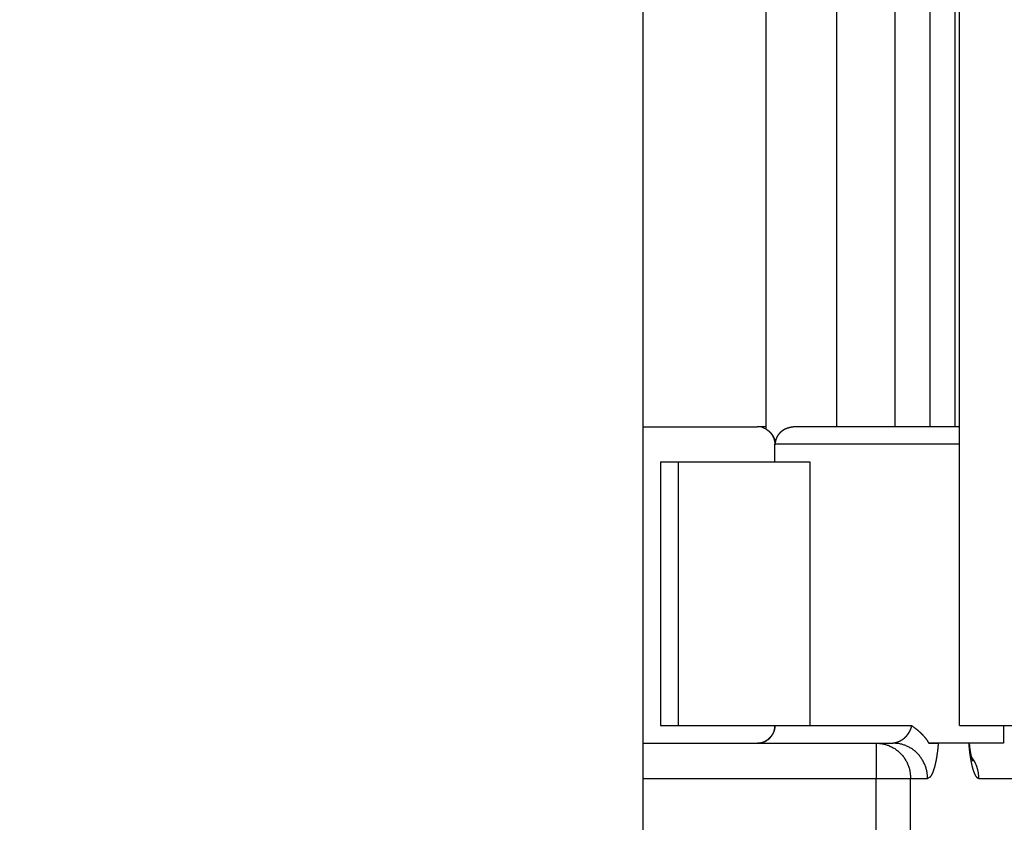
# Model space of a CAD drawing. Extents: x 16 to 824, y -112 to 128.
# Drawn here: x 691 to 696, y -64 to -59 of the extents above; entities that cross this region are included whole.
import ezdxf

# ---------------------------------------------------------------- set-up
doc = ezdxf.new("R2010")
doc.units = 0
doc.header["$MEASUREMENT"] = 0
doc.header["$PDMODE"] = 2
doc.header["$PDSIZE"] = -0.01
doc.layers.add('1', color=7, linetype='Continuous')
doc.layers.add('204', color=7, linetype='Continuous')
doc.styles.get("Standard").update_dxf_attribs({"font": 'monotxt.shx'})
doc.dimstyles.new('DSTYLE1', dxfattribs={"dimtxt": 2.5, "dimasz": 3, "dimexe": 1, "dimexo": 1, "dimgap": 1, "dimtad": 1, "dimdec": 3, "dimrnd": 0.01, "dimzin": 11, "dimdsep": 46, "dimtxsty": 'STANDARD', "dimcen": 0.09, "dimadec": 0, "dimazin": 0, "dimtp": 0.1, "dimtm": 0.1, "dimtfac": 1, "dimtdec": 3, "dimtofl": 0, "dimtmove": 2, "dimatfit": 3, "dimfxl": 1, "dimtolj": 1, "dimtzin": 0, "dimarcsym": 0})

# ---------------------------------------------------------------- blocks, each defined once
blk = doc.blocks.new('*D92')
at = {"layer": '1', "color": 0, "linetype": 'Continuous', "lineweight": -2}
for p, q in [((702.4571, -59.8749), (702.4571, -112.377)), ((616.4571, -100.1348), (616.4571, -112.377)), ((619.4571, -111.377), (699.4571, -111.377))]:
    blk.add_line(p, q, dxfattribs=at)
at = {"layer": '1', "color": 0, "linetype": 'Continuous'}
for points in [[(619.4571, -110.877), (619.4571, -111.877), (616.4571, -111.377)], [(699.4571, -110.877), (699.4571, -111.877), (702.4571, -111.377)]]:
    blk.add_solid(points, dxfattribs=at)
at = {"layer": 'Defpoints', "color": 0, "linetype": 'Continuous'}
for p in [(702.4571, -58.8749), (616.4571, -99.1348), (702.4571, -111.377)]:
    blk.add_point(p, dxfattribs=at)
at = {"layer": '1', "color": 0, "linetype": 'Continuous', "insert": (659.4571, -109.127), "char_height": 2.5, "attachment_point": 5}
blk.add_mtext('\\A1;86', dxfattribs=at)

msp = doc.modelspace()

# ---------------------------------------------------------------- linework, layer by layer
at = {"layer": '204', "color": 3, "linetype": 'Continuous'}
for p, q in [((694.15713, -42.13476), (694.15713, -63.53476)), ((695.9571, -63.03476), (695.9571, -42.93476)), ((695.25713, -44.43476), (695.25713, -61.53476)), ((695.59229, -61.53476), (695.59229, -44.43476)), ((695.7882, -44.43476), (695.7882, -61.53476)), ((695.93135, -54.60924), (695.93135, -61.53476)), ((694.85713, -61.54816), (694.85713, -54.83476)), ((694.15713, -61.53476), (694.80713, -61.53476)), ((694.85713, -61.53476), (694.80713, -61.53476)), ((695.9571, -61.53476), (695.03757, -61.53476)), ((694.90713, -61.73476), (694.90713, -61.63476)), ((695.9571, -61.63476), (694.90922, -61.63476)), ((694.2571, -61.73476), (694.3571, -61.73476)), ((694.3571, -61.73476), (694.3571, -63.23476)), ((694.3571, -61.73476), (695.1071, -61.73476)), ((695.1071, -61.73476), (695.1071, -63.23476)), ((695.9571, -63.23476), (695.9571, -63.03476)), ((694.2571, -63.23476), (694.3571, -63.23476)), ((694.3571, -63.23476), (695.1071, -63.23476)), ((695.1071, -63.23476), (695.55713, -63.23476)), ((695.55713, -63.23476), (695.6834, -63.23476)), ((695.9571, -63.23476), (696.28636, -63.23476)), ((696.20713, -63.23475), (696.20713, -63.33476)), ((694.15713, -63.33476), (695.48416, -63.33476)), ((695.48416, -63.33476), (695.48416, -63.53476)), ((695.48416, -63.33476), (695.58008, -63.33476)), ((695.58017, -63.33472), (695.58008, -63.33472)), ((696.20713, -63.33476), (695.78335, -63.33476)), ((694.15713, -63.53476), (695.48416, -63.53476)), ((694.15713, -63.53476), (694.15713, -72.53476)), ((695.48416, -64.23476), (695.48416, -63.53476)), ((695.48416, -63.53476), (695.67968, -63.53476)), ((695.67968, -64.03924), (695.67968, -63.53476)), ((695.67968, -63.53476), (695.77578, -63.53476)), ((696.06752, -63.53476), (698.0571, -63.53476))]:
    msp.add_line(p, q, dxfattribs=at)
for points in [[(698.9571, -58.15976, 0), (698.9571, -57.72476, 0), (698.9571, -57.28976)], [(698.9571, -55.54976, 0), (698.9571, -55.11476, 0), (698.9571, -54.67976, 0), (698.9571, -54.24476)], [(698.9571, -53.37476, 0), (698.9571, -52.93976, 0), (698.9571, -52.50476, 0), (698.9571, -52.06976, 0), (698.9571, -51.63476, 0), (698.9571, -51.19976, 0), (698.9571, -50.76476, 0), (698.9571, -50.32978, 0), (698.95709, -49.89476, 0), (698.95709, -49.45971, 0), (698.95709, -49.02476, 0), (698.95709, -48.58999, 0), (698.95709, -48.15476, 0), (698.95709, -47.71888, 0), (698.95709, -47.28476, 0), (698.95709, -46.85324, 0), (698.95709, -46.41476, 0), (698.95709, -45.96604, 0), (698.95709, -45.54476)], [(698.95708, -45.1639, 0.0000001), (698.95708, -44.67476, 0.0000001), (698.95708, -43.92137, 0), (698.95708, -42.93476, 0)], [(698.05711, -63.60977, -0.0000003), (698.05711, -63.59882, -0.0000013)], [(695.03755, -61.53478), (695.03542, -61.53479, 0.0021314), (695.0333, -61.53481, 0.0021562), (695.0312, -61.53485, 0.0021907), (695.02911, -61.53491, 0.0022338), (695.02704, -61.53499, 0.0022752), (695.02498, -61.53509, 0.0023147), (695.02293, -61.5352, 0.0023554), (695.0209, -61.53534, 0.0023969), (695.01889, -61.53549, 0.0024387), (695.01689, -61.53566, 0.0024806), (695.0149, -61.53585, 0.002523), (695.01293, -61.53606, 0.0025658), (695.01098, -61.53629, 0.0026085), (695.00903, -61.53654, 0.0026508), (695.00711, -61.53681, 0.0026907), (695.0052, -61.53709, 0.0027274), (695.0033, -61.5374, 0.0027656), (695.00142, -61.53772, 0.0028036), (694.99955, -61.53807, 0.0028428), (694.9977, -61.53843, 0.0028815), (694.99587, -61.53881, 0.0029214), (694.99405, -61.53921, 0.0029608), (694.99224, -61.53963, 0.0030014), (694.99045, -61.54007, 0.0030413), (694.98868, -61.54053, 0.0030825), (694.98693, -61.54101, 0.0031234), (694.98519, -61.54151, 0.0031643), (694.98346, -61.54203, 0.0032035), (694.98175, -61.54256, 0.0032407), (694.98006, -61.54312, 0.0032734), (694.97838, -61.5437, 0.003308), (694.97672, -61.54429, 0.0033415), (694.97508, -61.5449, 0.0033762), (694.97346, -61.54554, 0.0034092), (694.97185, -61.54619, 0.0034436), (694.97026, -61.54686, 0.0034764), (694.96868, -61.54755, 0.0035101), (694.96712, -61.54826, 0.0035421), (694.96558, -61.54899, 0.0035755), (694.96406, -61.54974, 0.0036081), (694.96255, -61.5505, 0.0036386), (694.96106, -61.55129, 0.0036646), (694.95959, -61.55209, 0.0036878), (694.95814, -61.55291, 0.0037047), (694.9567, -61.55375, 0.0037254), (694.95528, -61.55461, 0.003745), (694.95389, -61.55549, 0.0037672), (694.95251, -61.55638, 0.0037876), (694.95115, -61.5573, 0.0038106), (694.9498, -61.55823, 0.0038324), (694.94848, -61.55917, 0.0038562), (694.94718, -61.56014, 0.0038786), (694.9459, -61.56112, 0.0039041), (694.94463, -61.56211, 0.0039298), (694.94339, -61.56312, 0.0039522), (694.94217, -61.56415, 0.0039671), (694.94097, -61.5652, 0.0039793), (694.93979, -61.56626, 0.0039825), (694.93863, -61.56733, 0.0039902), (694.93749, -61.56842, 0.0039958), (694.93637, -61.56953, 0.0040041), (694.93528, -61.57065, 0.004009), (694.9342, -61.57179, 0.004017), (694.93315, -61.57293, 0.0040222), (694.93212, -61.5741, 0.00403), (694.93111, -61.57527, 0.0040351), (694.93012, -61.57646, 0.0040431), (694.92915, -61.57766, 0.004049), (694.92821, -61.57888, 0.0040553), (694.92728, -61.5801, 0.004057), (694.92638, -61.58134, 0.0040605), (694.9255, -61.5826, 0.0040606), (694.92465, -61.58386, 0.004064), (694.92381, -61.58513, 0.0040656), (694.923, -61.58642, 0.00407), (694.92221, -61.58771, 0.0040725), (694.92145, -61.58902, 0.0040778), (694.92071, -61.59033, 0.0040819), (694.91999, -61.59166, 0.0040877), (694.91929, -61.59299, 0.0040916), (694.91862, -61.59433, 0.0041001), (694.91797, -61.59569, 0.0041105), (694.91734, -61.59705, 0.0041039), (694.91674, -61.59841, 0.0040756), (694.91616, -61.59979, 0.0040494), (694.9156, -61.60117, 0.0040141), (694.91507, -61.60256, 0.0039896), (694.91456, -61.60395, 0.0039634), (694.91408, -61.60534, 0.0039465), (694.91362, -61.60674, 0.0039273), (694.91318, -61.60815, 0.0039152), (694.91276, -61.60955, 0.0038993), (694.91237, -61.61095, 0.0038992), (694.912, -61.61236, 0.0039035), (694.91166, -61.61377, 0.0038922), (694.91134, -61.61517, 0.0038589), (694.91104, -61.61657, 0.0039588), (694.91077, -61.61798, 0.0041567), (694.91051, -61.61939, 0.0040948), (694.91029, -61.62081, 0.0038527), (694.91008, -61.62223, 0.0042927), (694.9099, -61.62369, 0.0051018), (694.90973, -61.62521, 0.0037579), (694.9096, -61.62665, 0.001233), (694.90948, -61.62796, 0.0052175), (694.90938, -61.62973, 0.0082643), (694.90929, -61.63256, 0.0037173), (694.9092, -61.63634, 0.0019029)], [(694.85715, -61.54815), (694.85843, -61.54891, -0.0033281), (694.85969, -61.54968, -0.0033737), (694.86094, -61.55046, -0.0033883), (694.86217, -61.55125, -0.0033653), (694.86339, -61.55206, -0.0033557), (694.86459, -61.55288, -0.0033477), (694.86577, -61.55372, -0.0033417), (694.86694, -61.55457, -0.0033276), (694.86809, -61.55543, -0.0033183), (694.86923, -61.5563, -0.0033035), (694.87035, -61.55718, -0.0032929), (694.87146, -61.55808, -0.0032761), (694.87255, -61.55898, -0.0032637), (694.87363, -61.5599, -0.0032455), (694.87469, -61.56083, -0.0032316), (694.87574, -61.56178, -0.0032122), (694.87677, -61.56273, -0.0032042), (694.87779, -61.56369, -0.0032003), (694.87879, -61.56466, -0.0031997), (694.87977, -61.56565, -0.0031963), (694.88074, -61.56664, -0.0031959), (694.8817, -61.56764, -0.0031929), (694.88264, -61.56866, -0.0031928), (694.88357, -61.56968, -0.0031903), (694.88447, -61.57071, -0.0031905), (694.88537, -61.57175, -0.0031884), (694.88625, -61.5728, -0.0031891), (694.88711, -61.57386, -0.0031876), (694.88796, -61.57493, -0.0031888), (694.88879, -61.576, -0.0031878), (694.88961, -61.57709, -0.0031895), (694.89041, -61.57818, -0.0031892), (694.89119, -61.57928, -0.0031934), (694.89196, -61.58038, -0.0031981), (694.89271, -61.5815, -0.003205), (694.89345, -61.58262, -0.0032109), (694.89417, -61.58374, -0.0032187), (694.89487, -61.58488, -0.0032255), (694.89556, -61.58602, -0.0032343), (694.89623, -61.58717, -0.0032422), (694.89689, -61.58832, -0.0032519), (694.89752, -61.58948, -0.0032609), (694.89814, -61.59064, -0.0032716), (694.89875, -61.59181, -0.0032817), (694.89934, -61.59299, -0.0032934), (694.89991, -61.59417, -0.0033047), (694.90046, -61.59535, -0.0033172), (694.901, -61.59654, -0.0033291), (694.90152, -61.59774, -0.0033263), (694.90202, -61.59894, -0.0033043), (694.90251, -61.60014, -0.0032891), (694.90298, -61.60134, -0.003271), (694.90343, -61.60255, -0.0032599), (694.90386, -61.60376, -0.0032466), (694.90428, -61.60497, -0.0032401), (694.90468, -61.60618, -0.0032316), (694.90506, -61.6074, -0.0032297), (694.90543, -61.60861, -0.0032259), (694.90577, -61.60982, -0.0032293), (694.9061, -61.61103, -0.0032315), (694.90642, -61.61224, -0.0032389), (694.90671, -61.61345, -0.0032436), (694.90699, -61.61466, -0.0032605), (694.90725, -61.61586, -0.0032812), (694.9075, -61.61706, -0.0033307), (694.90773, -61.61826, -0.0033979), (694.90794, -61.61946, -0.0034943), (694.90813, -61.62067, -0.0036191), (694.90831, -61.62188, -0.003526), (694.90847, -61.6231, -0.0032853), (694.90861, -61.62432, -0.0036179), (694.90874, -61.62558, -0.0042583), (694.90885, -61.62688, -0.0031403), (694.90895, -61.62812, -0.0010536), (694.90903, -61.62924, -0.0043222), (694.9091, -61.63075, -0.0068856), (694.90915, -61.63315, -0.0031331), (694.9092, -61.63634, -0.0016131)], [(694.85715, -61.54815), (694.85953, -61.54958, -0.0069926), (694.86188, -61.55107, -0.0069417), (694.8642, -61.55263, -0.0069191), (694.86648, -61.55427, -0.0069661), (694.86872, -61.55596, -0.0069888), (694.87091, -61.55773, -0.0069953), (694.87305, -61.55956, -0.0069989), (694.87514, -61.56144, -0.0070091), (694.87718, -61.56339, -0.0070128), (694.87917, -61.5654, -0.0070131), (694.8811, -61.56746, -0.0070113), (694.88296, -61.56957, -0.0070057), (694.88477, -61.57173, -0.007), (694.88651, -61.57394, -0.0069874), (694.88818, -61.57619, -0.0069774), (694.88979, -61.57848, -0.0069583), (694.89133, -61.58082, -0.0069441), (694.8928, -61.58318, -0.0069182), (694.8942, -61.58558, -0.0069004), (694.89553, -61.588, -0.0068693), (694.89678, -61.59046, -0.0068463), (694.89796, -61.59293, -0.0068057), (694.89907, -61.59542, -0.006784), (694.9001, -61.59793, -0.0067504), (694.90106, -61.60045, -0.0067078), (694.90195, -61.60298, -0.0066252), (694.90276, -61.60552, -0.0066407), (694.9035, -61.60807, -0.0067015), (694.90417, -61.61061, -0.0065038), (694.90477, -61.61315, -0.0060721), (694.90529, -61.61567, -0.0065779), (694.90575, -61.61821, -0.0076457), (694.90614, -61.62081, -0.0059226), (694.90647, -61.62324, -0.0023533), (694.90672, -61.62543, -0.0079732), (694.90692, -61.62821, -0.013479), (694.90704, -61.63242, -0.0067664), (694.90708, -61.6379, -0.0036749)], [(698.05711, -63.56312, -0.0000011), (698.05711, -63.53477, -0.0000006)], [(694.25711, -61.73475), (694.25711, -61.77225, 0.0000003), (694.25711, -61.80975, 0.0000003), (694.25711, -61.84725, 0.0000003), (694.25711, -61.88475, 0.0000003), (694.25711, -61.92225, 0.0000003), (694.25711, -61.95975, 0.0000003), (694.25711, -61.99726, 0.0000003), (694.25711, -62.03476, 0.0000003), (694.2571, -62.07226, 0.0000003), (694.2571, -62.10976, 0.0000003), (694.2571, -62.14726, 0.0000003), (694.2571, -62.18476, 0.0000003), (694.2571, -62.22226, 0.0000003), (694.2571, -62.25976, 0.0000003), (694.2571, -62.29726, 0.0000003), (694.2571, -62.33476, 0.0000003), (694.2571, -62.37226, 0.0000003), (694.2571, -62.40976, 0.0000003), (694.2571, -62.44726, 0.0000003), (694.2571, -62.48476, 0.0000003), (694.2571, -62.52226, 0.0000003), (694.2571, -62.55976, 0.0000003), (694.2571, -62.59726, 0.0000003), (694.2571, -62.63476, 0.0000003), (694.2571, -62.67226, 0.0000003), (694.2571, -62.70976, 0.0000003), (694.2571, -62.74724, 0.0000003), (694.2571, -62.78476, 0.0000003), (694.2571, -62.82233, 0.0000003), (694.2571, -62.85976, 0.0000003), (694.2571, -62.89696, 0.0000003), (694.25711, -62.93476, 0.0000004), (694.25711, -62.97344, 0.0000003), (694.25711, -63.00975, 0.0000001), (694.25711, -63.04259, 0.0000004), (694.25711, -63.08475, 0.0000007), (694.25711, -63.1497, 0.0000004), (694.25711, -63.23475, 0.0000002)], [(694.80816, -63.33475), (694.81292, -63.33464, 0.0128111), (694.81775, -63.33429, 0.0121637), (694.82264, -63.3337, 0.0119816), (694.82758, -63.33285, 0.0124885), (694.83255, -63.33173, 0.0127275), (694.83752, -63.33034, 0.012883), (694.84248, -63.32867, 0.0129842), (694.8474, -63.32673, 0.0131911), (694.85226, -63.32449, 0.0133004), (694.85703, -63.32199, 0.0134445), (694.8617, -63.3192, 0.013516), (694.86624, -63.31614, 0.0136132), (694.87061, -63.31283, 0.0136665), (694.87482, -63.30927, 0.0137355), (694.87883, -63.30547, 0.0137249), (694.88262, -63.30146, 0.0136603), (694.88618, -63.29726, 0.0137328), (694.88949, -63.29287, 0.0138968), (694.89254, -63.28833, 0.0135421), (694.89533, -63.28367, 0.0127241), (694.89784, -63.27893, 0.013683), (694.90007, -63.27403, 0.0157207), (694.90203, -63.26895, 0.0123715), (694.90369, -63.26415, 0.0053899), (694.90504, -63.25976, 0.0161785), (694.90619, -63.2542, 0.027053), (694.90721, -63.24575, 0.0138604), (694.9081, -63.23476, 0.0076201)], [(694.90717, -63.23492), (694.90732, -63.23869, -0.0135493), (694.90727, -63.24246, -0.0137158), (694.907, -63.24624, -0.0134428), (694.90654, -63.25002, -0.0127971), (694.90588, -63.25379, -0.0123024), (694.90504, -63.25755, -0.0118611), (694.90402, -63.26129, -0.0114457), (694.90282, -63.265, -0.0110126), (694.90144, -63.26868, -0.0106376), (694.89991, -63.27232, -0.0102747), (694.89822, -63.27592, -0.0099628), (694.89638, -63.27947, -0.0096659), (694.89439, -63.28297, -0.0094187), (694.89226, -63.2864, -0.0091916), (694.89, -63.28977, -0.0090105), (694.88762, -63.29306, -0.0088526), (694.88511, -63.29628, -0.0087367), (694.88249, -63.29941, -0.0086467), (694.87976, -63.30245, -0.0085961), (694.87693, -63.30539, -0.0085753), (694.874, -63.30823, -0.0085874), (694.87098, -63.31096, -0.0086289), (694.86788, -63.31357, -0.0087145), (694.8647, -63.31607, -0.008847), (694.86145, -63.31844, -0.008971), (694.85813, -63.32068, -0.0090978), (694.85475, -63.32277, -0.0093983), (694.85132, -63.32473, -0.009877), (694.84783, -63.32653, -0.0098666), (694.84432, -63.32818, -0.0094569), (694.84079, -63.32966, -0.0108779), (694.83717, -63.33098, -0.0137013), (694.83345, -63.33212, -0.0106481), (694.82994, -63.33309, -0.003228), (694.82675, -63.33388, -0.0161418), (694.82266, -63.33445, -0.0303118), (694.81638, -63.33474, -0.0152811), (694.80816, -63.33475, -0.0080443)], [(694.9081, -63.23476), (694.90807, -63.23477, 0.0013889), (694.90804, -63.23477, 0.0014352), (694.908, -63.23477, 0.001486), (694.90797, -63.23477, 0.0015372), (694.90794, -63.23477, 0.0015931), (694.90792, -63.23477, 0.0016494), (694.90789, -63.23477, 0.0017109), (694.90786, -63.23477, 0.0017729), (694.90783, -63.23478, 0.0018407), (694.9078, -63.23478, 0.0019092), (694.90778, -63.23478, 0.0019843), (694.90775, -63.23478, 0.0020601), (694.90773, -63.23478, 0.0021433), (694.9077, -63.23479, 0.0022274), (694.90768, -63.23479, 0.0023198), (694.90765, -63.23479, 0.0024134), (694.90763, -63.2348, 0.0025163), (694.90761, -63.2348, 0.0026205), (694.90758, -63.2348, 0.0027353), (694.90756, -63.23481, 0.0028518), (694.90754, -63.23481, 0.0029842), (694.90752, -63.23482, 0.0031252), (694.9075, -63.23482, 0.003282), (694.90748, -63.23482, 0.0034456), (694.90746, -63.23483, 0.0036276), (694.90744, -63.23483, 0.0038179), (694.90742, -63.23484, 0.00403), (694.9074, -63.23484, 0.0042523), (694.90739, -63.23485, 0.0045005), (694.90737, -63.23485, 0.004761), (694.90735, -63.23486, 0.0050523), (694.90734, -63.23487, 0.0053585), (694.90732, -63.23487, 0.0057012), (694.90731, -63.23488, 0.0060617), (694.9073, -63.23488, 0.0064644), (694.90728, -63.23489, 0.006887), (694.90727, -63.2349, 0.0073607), (694.90726, -63.2349, 0.0078597), (694.90725, -63.23491, 0.008405), (694.90724, -63.23492, 0.0089628), (694.90723, -63.23493, 0.0089938), (694.90722, -63.23493, 0.0082617), (694.90721, -63.23494, 0.0076618), (694.9072, -63.23495, 0.0068409), (694.90719, -63.23496, 0.0061752), (694.90718, -63.23496, 0.0052937), (694.90718, -63.23497, 0.0044614), (694.90717, -63.23498, 0.003237), (694.90716, -63.23498, 0.0023108), (694.90716, -63.23499, 0.001334), (694.90715, -63.23499, -0.0010247), (694.90715, -63.235, -0.0062511), (694.90714, -63.235, -0.0065931), (694.90714, -63.23501, 0.0020242), (694.90714, -63.23501, -0.0218505), (694.90714, -63.23501, -0.1162948), (694.90713, -63.23501, -0.1251622), (694.90713, -63.23501, -0.0714417)], [(694.90713, -63.23501), (694.90713, -63.235), (694.90713, -63.23498), (694.90713, -63.23497), (694.90713, -63.23496), (694.90713, -63.23495), (694.90713, -63.23493), (694.90713, -63.23492), (694.90713, -63.23491, 0), (694.90713, -63.2349), (694.90713, -63.23489, 0), (694.90713, -63.23487, 0), (694.90713, -63.23486), (694.90713, -63.23485), (694.90713, -63.23484), (694.90713, -63.23483), (694.90713, -63.23481), (694.90713, -63.23479), (694.90714, -63.23476)], [(694.90809, -63.23622), (694.90804, -63.2362, -0.0035479), (694.908, -63.23618, -0.0036621), (694.90795, -63.23615, -0.0038152), (694.90791, -63.23613, -0.0040008), (694.90787, -63.2361, -0.0041871), (694.90782, -63.23608, -0.0043704), (694.90778, -63.23605, -0.0045646), (694.90775, -63.23603, -0.004764), (694.90771, -63.236, -0.0049718), (694.90767, -63.23597, -0.0051812), (694.90764, -63.23595, -0.0053991), (694.9076, -63.23592, -0.0056177), (694.90757, -63.23589, -0.0058434), (694.90754, -63.23586, -0.0060674), (694.90751, -63.23584, -0.0062968), (694.90748, -63.23581, -0.0065218), (694.90745, -63.23578, -0.0067491), (694.90742, -63.23575, -0.0069685), (694.9074, -63.23572, -0.0071874), (694.90737, -63.23569, -0.0073956), (694.90735, -63.23566, -0.0075954), (694.90733, -63.23563, -0.0077772), (694.90731, -63.2356, -0.0079579), (694.90729, -63.23557, -0.0081288), (694.90727, -63.23554, -0.0082479), (694.90725, -63.23551, -0.0083131), (694.90723, -63.23547, -0.0084824), (694.90722, -63.23544, -0.0087304), (694.9072, -63.23541, -0.0085263), (694.90719, -63.23537, -0.0079776), (694.90718, -63.23534, -0.0088071), (694.90717, -63.2353, -0.0104619), (694.90716, -63.23527, -0.0078684), (694.90715, -63.23523, -0.0026761), (694.90715, -63.2352, -0.0109805), (694.90714, -63.23516, -0.0183427), (694.90713, -63.23509, -0.0086707), (694.90713, -63.23501, -0.0045168)], [(695.68342, -63.23319), (695.68332, -63.23467, -0.0035625), (695.6832, -63.23611, -0.0037541), (695.68306, -63.23751, -0.0039834), (695.68291, -63.23887, -0.0041965), (695.68273, -63.24019, -0.0043948), (695.68254, -63.24148, -0.0045638), (695.68232, -63.24274, -0.0047166), (695.68209, -63.24398, -0.0048226), (695.68184, -63.24519, -0.0049036), (695.68156, -63.24639, -0.0049316), (695.68126, -63.24757, -0.0049314), (695.68095, -63.24874, -0.0048732), (695.6806, -63.2499, -0.0047818), (695.68024, -63.25106, -0.0046325), (695.67986, -63.25221, -0.0044544), (695.67945, -63.25336, -0.0042392), (695.67902, -63.25451, -0.0040439), (695.67858, -63.25565, -0.0038295), (695.67811, -63.25679, -0.0036344), (695.67762, -63.25794, -0.0034217), (695.67712, -63.25908, -0.003229), (695.6766, -63.26022, -0.0030188), (695.67606, -63.26136, -0.0028312), (695.67551, -63.2625, -0.0026293), (695.67494, -63.26365, -0.0024423), (695.67436, -63.26479, -0.0022324), (695.67377, -63.26594, -0.0020706), (695.67316, -63.26708, -0.0019235), (695.67254, -63.26823, -0.001871), (695.67191, -63.26938, -0.0019052), (695.67127, -63.27053, -0.0019228), (695.67062, -63.27168, -0.0019356), (695.66995, -63.27284, -0.001947), (695.66927, -63.27399, -0.0019664), (695.66858, -63.27514, -0.0019804), (695.66787, -63.2763, -0.0019991), (695.66715, -63.27745, -0.0020138), (695.66642, -63.2786, -0.0020344), (695.66568, -63.27975, -0.0020492), (695.66492, -63.2809, -0.0020681), (695.66416, -63.28205, -0.0020874), (695.66337, -63.2832, -0.0021181), (695.66258, -63.28434, -0.0021515), (695.66177, -63.28548, -0.0022021), (695.66095, -63.28662, -0.0022437), (695.66012, -63.28775, -0.0022924), (695.65927, -63.28888, -0.0023343), (695.65841, -63.29001, -0.0023851), (695.65754, -63.29113, -0.0024285), (695.65665, -63.29225, -0.0024803), (695.65575, -63.29336, -0.0025249), (695.65483, -63.29446, -0.0025785), (695.65391, -63.29555, -0.0026238), (695.65296, -63.29664, -0.002677), (695.65201, -63.29773, -0.0027262), (695.65104, -63.2988, -0.0027872), (695.65005, -63.29986, -0.0028411), (695.64905, -63.30092, -0.0029054), (695.64803, -63.30197, -0.0029569), (695.647, -63.30301, -0.0030152), (695.64595, -63.30404, -0.0030613), (695.64489, -63.30506, -0.0031146), (695.6438, -63.30607, -0.0031554), (695.6427, -63.30707, -0.0032031), (695.64158, -63.30807, -0.003238), (695.64045, -63.30905, -0.0032791), (695.63929, -63.31002, -0.0033086), (695.63812, -63.31098, -0.0033452), (695.63692, -63.31193, -0.0033646), (695.63571, -63.31288, -0.0033887), (695.63447, -63.31381, -0.0034032), (695.63322, -63.31472, -0.0034272), (695.63194, -63.31563, -0.0034459), (695.63065, -63.31652, -0.0034758), (695.62934, -63.3174, -0.0034991), (695.62801, -63.31826, -0.0035332), (695.62666, -63.31911, -0.0035615), (695.62529, -63.31994, -0.0036016), (695.62391, -63.32076, -0.0036319), (695.62251, -63.32155, -0.0036705), (695.62109, -63.32233, -0.0037124), (695.61966, -63.32309, -0.0037765), (695.61821, -63.32384, -0.0037556), (695.61674, -63.32456, -0.0036624), (695.61527, -63.32526, -0.0035666), (695.61378, -63.32594, -0.0034496), (695.61228, -63.3266, -0.003365), (695.61078, -63.32724, -0.0032875), (695.60928, -63.32785, -0.0032332), (695.60778, -63.32845, -0.0031797), (695.60628, -63.32902, -0.0031486), (695.60478, -63.32956, -0.0031181), (695.60329, -63.33009, -0.0031177), (695.60181, -63.33059, -0.0031268), (695.60035, -63.33106, -0.0031368), (695.5989, -63.33151, -0.0031272), (695.59746, -63.33194, -0.0033052), (695.59605, -63.33233, -0.003667), (695.59464, -63.33271, -0.0038119), (695.59326, -63.33305, -0.0037863), (695.5919, -63.33336, -0.0045621), (695.59053, -63.33365, -0.0059915), (695.58915, -63.3339, -0.004708), (695.58786, -63.33413, -0.0013419), (695.5867, -63.33431, -0.0074358), (695.58524, -63.33447, -0.0141873), (695.58302, -63.33462, -0.0072325), (695.58012, -63.33475, -0.0038494)], [(695.68342, -63.23319), (695.68543, -63.23464, -0.0003223), (695.68743, -63.23608, -0.00029), (695.68942, -63.23752, -0.0003278), (695.6914, -63.23895, -0.0004457), (695.69337, -63.24038, -0.0005349), (695.69533, -63.24181, -0.0006163), (695.69727, -63.24324, -0.0006938), (695.6992, -63.24467, -0.0007856), (695.70112, -63.2461, -0.0008667), (695.70304, -63.24753, -0.000956), (695.70494, -63.24897, -0.001036), (695.70683, -63.25041, -0.0011252), (695.7087, -63.25186, -0.0012043), (695.71057, -63.25332, -0.0012919), (695.71243, -63.25478, -0.0013691), (695.71428, -63.25626, -0.0014543), (695.71612, -63.25774, -0.0015289), (695.71795, -63.25924, -0.0016113), (695.71977, -63.26074, -0.0016822), (695.72158, -63.26226, -0.0017598), (695.72338, -63.2638, -0.0017987), (695.72518, -63.26535, -0.001812), (695.72696, -63.26692, -0.0018233), (695.72873, -63.2685, -0.0018367), (695.7305, -63.27009, -0.0018486), (695.73225, -63.2717, -0.0018631), (695.73399, -63.27332, -0.0018759), (695.73572, -63.27496, -0.0018913), (695.73744, -63.27661, -0.001905), (695.73914, -63.27827, -0.0019212), (695.74084, -63.27995, -0.0019358), (695.74252, -63.28165, -0.001953), (695.74419, -63.28335, -0.0019684), (695.74584, -63.28507, -0.0019865), (695.74749, -63.28681, -0.0020028), (695.74911, -63.28855, -0.0020218), (695.75073, -63.29031, -0.0020389), (695.75233, -63.29209, -0.0020586), (695.75391, -63.29387, -0.0020768), (695.75548, -63.29567, -0.0020981), (695.75704, -63.29749, -0.0021244), (695.75858, -63.29931, -0.0021619), (695.7601, -63.30115, -0.0021976), (695.76161, -63.30301, -0.0022401), (695.7631, -63.30488, -0.0022667), (695.76457, -63.30676, -0.0022878), (695.76603, -63.30866, -0.0023412), (695.76747, -63.31057, -0.0024291), (695.76889, -63.3125, -0.0023843), (695.77029, -63.31444, -0.0022457), (695.77167, -63.31638, -0.0025247), (695.77305, -63.31838, -0.0030757), (695.77444, -63.32044, -0.0023292), (695.77574, -63.32238, -0.0007389), (695.7769, -63.32414, -0.0033882), (695.77835, -63.32645, -0.0059411), (695.78052, -63.33005, -0.0028936), (695.78333, -63.3348, -0.0015201)], [(695.48414, -63.33475), (695.49346, -63.33498, -0.0130949), (695.5029, -63.33568, -0.0124303), (695.51248, -63.33687, -0.0122387), (695.52214, -63.33857, -0.0127483), (695.53186, -63.34081, -0.0129804), (695.54159, -63.34358, -0.0131247), (695.55129, -63.34693, -0.01321), (695.56092, -63.35082, -0.0134003), (695.57043, -63.35529, -0.0134875), (695.57977, -63.36031, -0.0136081), (695.5889, -63.36589, -0.0136517), (695.59777, -63.372, -0.0137204), (695.60634, -63.37863, -0.0137418), (695.61457, -63.38575, -0.013779), (695.62241, -63.39335, -0.0137345), (695.62983, -63.40136, -0.0136375), (695.63679, -63.40977, -0.0136765), (695.64328, -63.41854, -0.0138079), (695.64925, -63.42764, -0.0134243), (695.65471, -63.43696, -0.0125879), (695.65961, -63.44644, -0.0135101), (695.66398, -63.45623, -0.0154914), (695.66781, -63.46638, -0.0121684), (695.67106, -63.476, -0.0052964), (695.67371, -63.48476, -0.015885), (695.67596, -63.49589, -0.0265111), (695.67796, -63.51279, -0.0135673), (695.67969, -63.53477, -0.0074565)], [(695.77576, -63.53477), (695.77555, -63.52524, 0.0125256), (695.77486, -63.51558, 0.011895), (695.77369, -63.50578, 0.0117217), (695.77203, -63.49589, 0.012225), (695.76984, -63.48595, 0.0124697), (695.76713, -63.476, 0.0126353), (695.76386, -63.46608, 0.0127514), (695.76006, -63.45623, 0.0129736), (695.75568, -63.44651, 0.0131039), (695.75078, -63.43696, 0.0132703), (695.74532, -63.42762, 0.0133691), (695.73935, -63.41854, 0.0134943), (695.73285, -63.40978, 0.0135792), (695.72589, -63.40136, 0.01368), (695.71846, -63.39334, 0.0137039), (695.71062, -63.38575, 0.0136726), (695.70239, -63.37863, 0.0137799), (695.69382, -63.372, 0.013978), (695.68492, -63.36589, 0.0136545), (695.6758, -63.36031, 0.0128571), (695.66653, -63.35529, 0.0138547), (695.65694, -63.35082, 0.0159517), (695.64702, -63.34691, 0.0125782), (695.63761, -63.34358, 0.0054856), (695.62904, -63.34087, 0.0164804), (695.61815, -63.33857, 0.0276161), (695.60162, -63.33653, 0.0141668), (695.58012, -63.33475, 0.0077915)], [(695.8366, -63.33475), (695.83613, -63.34059, -0.0010704), (695.83563, -63.34634, -0.0010956), (695.83511, -63.35201, -0.0011311), (695.83458, -63.3576, -0.0011749), (695.83403, -63.36311, -0.0012176), (695.83345, -63.36854, -0.0012589), (695.83286, -63.37389, -0.0013021), (695.83225, -63.37917, -0.0013461), (695.83161, -63.38438, -0.0013913), (695.83096, -63.38951, -0.0014366), (695.83028, -63.39457, -0.0014834), (695.82959, -63.39956, -0.0015301), (695.82887, -63.40447, -0.0015783), (695.82813, -63.40932, -0.0016262), (695.82737, -63.41411, -0.0016757), (695.82658, -63.41882, -0.0017246), (695.82578, -63.42347, -0.001775), (695.82495, -63.42806, -0.0018246), (695.82409, -63.43259, -0.0018757), (695.82321, -63.43705, -0.0019254), (695.82231, -63.44145, -0.0019727), (695.82139, -63.44579, -0.0020177), (695.82044, -63.45006, -0.0020719), (695.81947, -63.45426, -0.0021307), (695.81848, -63.45838, -0.0022003), (695.81747, -63.46243, -0.0022759), (695.81644, -63.4664, -0.0023643), (695.8154, -63.47028, -0.0024606), (695.81433, -63.47407, -0.0025724), (695.81325, -63.47777, -0.0026948), (695.81215, -63.48138, -0.0028364), (695.81104, -63.48488, -0.0029923), (695.80992, -63.48828, -0.0031726), (695.80878, -63.49158, -0.0033723), (695.80763, -63.49477, -0.0036041), (695.80647, -63.49784, -0.0038626), (695.80529, -63.5008, -0.004164), (695.80411, -63.50364, -0.0045029), (695.80292, -63.50635, -0.0049012), (695.80172, -63.50894, -0.0053524), (695.80051, -63.51139, -0.0058393), (695.79929, -63.51372, -0.0063095), (695.79807, -63.51592, -0.0068591), (695.79684, -63.51799, -0.007441), (695.7956, -63.51993, -0.0080783), (695.79435, -63.52175, -0.0087038), (695.79309, -63.52345, -0.0095518), (695.79182, -63.52502, -0.0105638), (695.79054, -63.52647, -0.0111835), (695.78926, -63.52781, -0.011275), (695.78797, -63.52901, -0.0133774), (695.78665, -63.53011, -0.0172088), (695.78529, -63.5311, -0.0142442), (695.784, -63.53195, -0.0053212), (695.78283, -63.53267, -0.0213611), (695.7813, -63.53333, -0.0401766), (695.77891, -63.53404, -0.0208624), (695.77576, -63.53477, -0.0112988)], [(695.78333, -63.3348), (695.78472, -63.33479, -0.0000255), (695.7861, -63.33479, -0.0000267), (695.78745, -63.33479, -0.0000269), (695.78879, -63.33479, -0.0000262), (695.7901, -63.33478, -0.0000258), (695.7914, -63.33478, -0.0000254), (695.79269, -63.33478, -0.0000252), (695.79395, -63.33478, -0.0000246), (695.7952, -63.33478, -0.0000243), (695.79643, -63.33477, -0.0000237), (695.79764, -63.33477, -0.0000233), (695.79884, -63.33477, -0.0000227), (695.80002, -63.33477, -0.0000223), (695.80118, -63.33477, -0.0000216), (695.80233, -63.33477, -0.0000211), (695.80346, -63.33477, -0.0000204), (695.80457, -63.33477, -0.0000198), (695.80567, -63.33477, -0.000019), (695.80675, -63.33477, -0.0000183), (695.80782, -63.33476, -0.0000174), (695.80887, -63.33476, -0.0000167), (695.8099, -63.33476, -0.0000159), (695.81092, -63.33476, -0.0000152), (695.81192, -63.33476, -0.0000144), (695.81291, -63.33476, -0.0000136), (695.81388, -63.33476, -0.0000127), (695.81483, -63.33476, -0.0000119), (695.81577, -63.33476, -0.0000108), (695.81669, -63.33476, -0.0000099), (695.81759, -63.33476, -0.0000088), (695.81848, -63.33476, -0.0000078), (695.81934, -63.33476, -0.0000066), (695.8202, -63.33476, -0.0000054), (695.82103, -63.33476, -0.000004), (695.82185, -63.33476, -0.0000027), (695.82265, -63.33476, -0.0000012), (695.82343, -63.33476, 0.0000003), (695.82419, -63.33476, 0.0000021), (695.82494, -63.33476, 0.0000038), (695.82567, -63.33476, 0.0000059), (695.82637, -63.33476, 0.0000081), (695.82707, -63.33476, 0.0000109), (695.82774, -63.33476, 0.0000137), (695.8284, -63.33476, 0.0000171), (695.82904, -63.33476, 0.0000203), (695.82966, -63.33476, 0.0000239), (695.83026, -63.33476, 0.0000281), (695.83085, -63.33476, 0.0000336), (695.83142, -63.33476, 0.0000369), (695.83197, -63.33476, 0.0000383), (695.8325, -63.33476, 0.000049), (695.83303, -63.33476, 0.0000689), (695.83354, -63.33476, 0.0000565), (695.83402, -63.33476, 0.000015), (695.83444, -63.33476, 0.0000961), (695.83494, -63.33476, 0.0002042), (695.83567, -63.33476, 0.000114), (695.8366, -63.33475, 0.0000633)], [(696.00351, -63.3348), (696.00351, -63.3348, 0.0008811), (696.00352, -63.33479, 0.0009818), (696.00352, -63.33479, 0.0010789), (696.00352, -63.33479, 0.0011516), (696.00352, -63.33479, 0.0012484), (696.00352, -63.33479, 0.001354), (696.00353, -63.33479, 0.0014814), (696.00353, -63.33478, 0.0016084), (696.00353, -63.33478, 0.0017662), (696.00353, -63.33478, 0.0019281), (696.00353, -63.33478, 0.0021294), (696.00353, -63.33478, 0.002336), (696.00353, -63.33478, 0.0025949), (696.00354, -63.33478, 0.0028625), (696.00354, -63.33478, 0.0032002), (696.00354, -63.33478, 0.0035511), (696.00354, -63.33477, 0.0039972), (696.00354, -63.33477, 0.0044626), (696.00354, -63.33477, 0.005059), (696.00354, -63.33477, 0.0056831), (696.00354, -63.33477, 0.0064857), (696.00354, -63.33477, 0.0073219), (696.00354, -63.33477, 0.0084062), (696.00354, -63.33477, 0.0095321), (696.00354, -63.33477, 0.010952), (696.00354, -63.33477, 0.0123406), (696.00354, -63.33477, 0.0141902), (696.00354, -63.33477, 0.0160472), (696.00354, -63.33477, 0.0177885), (696.00354, -63.33477, 0.0186021), (696.00354, -63.33477, 0.0211911), (696.00354, -63.33477, 0.0242593), (696.00354, -63.33477, 0.0210389), (696.00354, -63.33477, 0.0132311), (696.00354, -63.33477, 0.023366), (696.00354, -63.33477, 0.0276943), (696.00354, -63.33477, 0.0131828), (696.00354, -63.33476, 0.0080637)], [(696.00992, -63.33475), (696.01037, -63.34062, 0.0010395), (696.01085, -63.34641, 0.0010643), (696.01134, -63.35211, 0.001099), (696.01186, -63.35773, 0.0011418), (696.01239, -63.36327, 0.0011836), (696.01294, -63.36873, 0.001224), (696.01351, -63.37411, 0.0012663), (696.0141, -63.37942, 0.0013093), (696.01471, -63.38465, 0.0013535), (696.01534, -63.38981, 0.0013978), (696.01599, -63.39489, 0.0014435), (696.01666, -63.39991, 0.0014892), (696.01735, -63.40485, 0.0015363), (696.01806, -63.40973, 0.0015831), (696.0188, -63.41453, 0.0016314), (696.01956, -63.41927, 0.0016791), (696.02034, -63.42394, 0.0017283), (696.02114, -63.42856, 0.0017767), (696.02197, -63.4331, 0.0018264), (696.02282, -63.43759, 0.0018748), (696.02369, -63.44201, 0.0019175), (696.02458, -63.44637, 0.0019539), (696.0255, -63.45066, 0.0020001), (696.02644, -63.45488, 0.0020495), (696.0274, -63.45903, 0.0021104), (696.02837, -63.4631, 0.0021761), (696.02937, -63.46708, 0.002255), (696.03038, -63.47098, 0.0023406), (696.03141, -63.47478, 0.002442), (696.03245, -63.4785, 0.0025527), (696.0335, -63.48212, 0.002683), (696.03457, -63.48563, 0.0028262), (696.03565, -63.48904, 0.0029942), (696.03674, -63.49235, 0.0031803), (696.03785, -63.49554, 0.003399), (696.03896, -63.49862, 0.0036432), (696.04007, -63.50157, 0.0039315), (696.0412, -63.50441, 0.0042566), (696.04233, -63.50712, 0.0046432), (696.04347, -63.50969, 0.0050837), (696.04461, -63.51214, 0.00557), (696.04576, -63.51445, 0.0060499), (696.04691, -63.51663, 0.0066165), (696.04806, -63.51868, 0.0072235), (696.04923, -63.5206, 0.0078995), (696.05039, -63.52239, 0.0085762), (696.05157, -63.52406, 0.009494), (696.05275, -63.5256, 0.010597), (696.05393, -63.52702, 0.0113372), (696.05513, -63.52831, 0.0115479), (696.05632, -63.52948, 0.013854), (696.05753, -63.53054, 0.0180562), (696.05879, -63.53148, 0.0151629), (696.05998, -63.53229, 0.0057156), (696.06105, -63.53296, 0.0230571), (696.06245, -63.53357, 0.0442544), (696.06464, -63.53417, 0.0232735), (696.06751, -63.53477, 0.0126494)], [(696.03008, -63.4274), (696.02999, -63.42728, -0.0902347), (696.02987, -63.42701, -0.024048), (696.02972, -63.42659, -0.0106011), (696.02953, -63.42603, -0.0063893), (696.02931, -63.42533, -0.0043254), (696.02906, -63.4245, -0.0032552), (696.02878, -63.42353, -0.0025749), (696.02848, -63.42244, -0.0021915), (696.02815, -63.42121, -0.0018985), (696.0278, -63.41987, -0.0017227), (696.02742, -63.41839, -0.0015722), (696.02703, -63.4168, -0.0014871), (696.02662, -63.41509, -0.0014038), (696.02619, -63.41327, -0.0013627), (696.02575, -63.41134, -0.001315), (696.0253, -63.4093, -0.0012986), (696.02483, -63.40715, -0.0012721), (696.02435, -63.4049, -0.0012707), (696.02386, -63.40255, -0.0012582), (696.02337, -63.4001, -0.0012672), (696.02287, -63.39756, -0.0012638), (696.02236, -63.39493, -0.0012788), (696.02186, -63.3922, -0.0012846), (696.02135, -63.38939, -0.0013098), (696.02084, -63.3865, -0.0013148), (696.02034, -63.38352, -0.0013295), (696.01984, -63.38047, -0.0013614), (696.01934, -63.37734, -0.0014302), (696.01885, -63.37413, -0.0013945), (696.01837, -63.37086, -0.0013072), (696.0179, -63.36755, -0.0015103), (696.01744, -63.36412, -0.001907), (696.01698, -63.36053, -0.0013965), (696.01656, -63.35713, -0.0003256), (696.01619, -63.35402, -0.0021727), (696.01575, -63.34991, -0.0039119), (696.01514, -63.34344, -0.0018553), (696.01437, -63.33488, -0.0009442)], [(696.03354, -63.4374), (696.03291, -63.43576, -0.0033764), (696.03228, -63.43407, -0.0032011), (696.03166, -63.43232, -0.0030377), (696.03104, -63.43053, -0.0029023), (696.03043, -63.42868, -0.0027701), (696.02982, -63.42678, -0.0026529), (696.02922, -63.42483, -0.0025397), (696.02863, -63.42283, -0.0024416), (696.02804, -63.42078, -0.0023456), (696.02746, -63.41868, -0.0022618), (696.02689, -63.41653, -0.0021794), (696.02633, -63.41433, -0.0021078), (696.02577, -63.41209, -0.0020368), (696.02522, -63.4098, -0.0019752), (696.02468, -63.40746, -0.0019136), (696.02414, -63.40507, -0.0018604), (696.02362, -63.40264, -0.0018067), (696.0231, -63.40016, -0.0017605), (696.02259, -63.39764, -0.0017136), (696.02209, -63.39507, -0.0016737), (696.0216, -63.39246, -0.0016321), (696.02112, -63.3898, -0.0015961), (696.02065, -63.3871, -0.001561), (696.02019, -63.38436, -0.0015331), (696.01975, -63.38157, -0.0014969), (696.01931, -63.37875, -0.0014605), (696.01888, -63.37588, -0.0014455), (696.01846, -63.37296, -0.0014517), (696.01805, -63.37, -0.0013826), (696.01766, -63.36702, -0.0012683), (696.01728, -63.36401, -0.0013848), (696.0169, -63.3609, -0.001634), (696.01653, -63.35768, -0.0012062), (696.01619, -63.35463, -0.0003848), (696.01589, -63.35186, -0.0016987), (696.01554, -63.3482, -0.002853), (696.01502, -63.34247, -0.0013455), (696.01437, -63.33488, -0.0006974)], [(696.01744, -63.40545), (696.01816, -63.40628, -0.0016784), (696.01887, -63.40711, -0.001751), (696.01956, -63.40792, -0.0018084), (696.02023, -63.40873, -0.0018436), (696.02087, -63.40952, -0.0018957), (696.02151, -63.4103, -0.0019523), (696.02212, -63.41107, -0.0020195), (696.02271, -63.41183, -0.0020857), (696.02328, -63.41257, -0.0021662), (696.02383, -63.41331, -0.0022485), (696.02436, -63.41402, -0.0023471), (696.02487, -63.41473, -0.0024487), (696.02536, -63.41542, -0.00257), (696.02583, -63.4161, -0.0026967), (696.02627, -63.41676, -0.0028475), (696.0267, -63.4174, -0.0030068), (696.0271, -63.41803, -0.0031964), (696.02749, -63.41865, -0.0033989), (696.02785, -63.41925, -0.0036408), (696.02819, -63.41983, -0.0039029), (696.0285, -63.42039, -0.0042152), (696.0288, -63.42094, -0.0045559), (696.02907, -63.42147, -0.0049719), (696.02932, -63.42198, -0.0054408), (696.02955, -63.42248, -0.0059843), (696.02975, -63.42295, -0.0065671), (696.02993, -63.4234, -0.007389), (696.03009, -63.42384, -0.0084483), (696.03022, -63.42426, -0.0092998), (696.03033, -63.42465, -0.0097819), (696.03042, -63.42502, -0.0123273), (696.03048, -63.42538, -0.0172697), (696.03051, -63.42572, -0.0154984), (696.03053, -63.42602, -0.0055919), (696.03053, -63.42629, -0.0262814), (696.03048, -63.42657, -0.0614164), (696.03033, -63.42695, -0.0372844), (696.03008, -63.4274, -0.0211182)], [(696.06751, -63.53477), (696.06747, -63.53071, 0.0051345), (696.06735, -63.52662, 0.0050054), (696.06714, -63.52251, 0.004975), (696.06685, -63.51837, 0.0050705), (696.06647, -63.5142, 0.0051175), (696.06601, -63.51001, 0.005153), (696.06545, -63.5058, 0.0051789), (696.06479, -63.50158, 0.005228), (696.06405, -63.49734, 0.0052587), (696.06321, -63.49309, 0.0053033), (696.06227, -63.48883, 0.0053302), (696.06123, -63.48457, 0.00537), (696.0601, -63.4803, 0.0054015), (696.05887, -63.47604, 0.0054524), (696.05753, -63.47179, 0.0054639), (696.0561, -63.46754, 0.0054667), (696.05456, -63.46331, 0.0055415), (696.05293, -63.45909, 0.0056956), (696.05118, -63.45488, 0.0055496), (696.04935, -63.45072, 0.0051994), (696.04743, -63.4466, 0.0057811), (696.04536, -63.44245, 0.006956), (696.04313, -63.43825, 0.0052637), (696.04098, -63.43433, 0.0017466), (696.03898, -63.4308, 0.0075227), (696.0362, -63.42637, 0.0130362), (696.03163, -63.41971, 0.0063489), (696.02549, -63.41108, 0.0033391)], [(696.03008, -63.4274), (696.03018, -63.42765, -0.0004355), (696.03027, -63.4279, -0.0004365), (696.03037, -63.42815, -0.0004365), (696.03046, -63.4284, -0.0004353), (696.03056, -63.42865, -0.0004345), (696.03065, -63.4289, -0.0004338), (696.03074, -63.42915, -0.0004332), (696.03083, -63.4294, -0.0004324), (696.03093, -63.42965, -0.0004317), (696.03102, -63.4299, -0.0004309), (696.03111, -63.43015, -0.0004303), (696.0312, -63.4304, -0.0004294), (696.03129, -63.43065, -0.0004287), (696.03138, -63.43089, -0.0004279), (696.03147, -63.43114, -0.0004272), (696.03156, -63.43139, -0.0004263), (696.03164, -63.43164, -0.0004256), (696.03173, -63.43189, -0.0004247), (696.03182, -63.43214, -0.000424), (696.03191, -63.43239, -0.0004232), (696.03199, -63.43264, -0.0004223), (696.03208, -63.43289, -0.0004212), (696.03216, -63.43314, -0.0004207), (696.03225, -63.43339, -0.0004206), (696.03233, -63.43364, -0.0004188), (696.03242, -63.43389, -0.0004153), (696.0325, -63.43414, -0.000418), (696.03258, -63.43439, -0.0004254), (696.03267, -63.43464, -0.0004127), (696.03275, -63.43489, -0.0003849), (696.03283, -63.43514, -0.0004233), (696.03291, -63.4354, -0.0005025), (696.03299, -63.43565, -0.0003817), (696.03307, -63.4359, -0.0001332), (696.03314, -63.43612, -0.0005348), (696.03323, -63.4364, -0.0009161), (696.03337, -63.43683, -0.0004482), (696.03354, -63.4374, -0.0002379)]]:
    msp.add_lwpolyline(points, format="xyb", dxfattribs=at)
msp.add_arc((694.80713, -61.63476), 0.1, 60, 90, dxfattribs=at)

# ---------------------------------------------------------------- dimensions: what is measured, and where the dimension line sits
at = {"layer": '1', "color": 1, "linetype": 'Continuous'}
dim = msp.add_linear_dim(base=(702.45713, -111.37704), p1=(616.45713, -99.13476), p2=(702.45713, -58.87495), dimstyle='DSTYLE1', dxfattribs=at)
dim.commit()
dim.dimension.update_dxf_attribs({"geometry": '*D92', "text_midpoint": (659.45713, -109.12704)})

doc.saveas('drawing.dxf')
